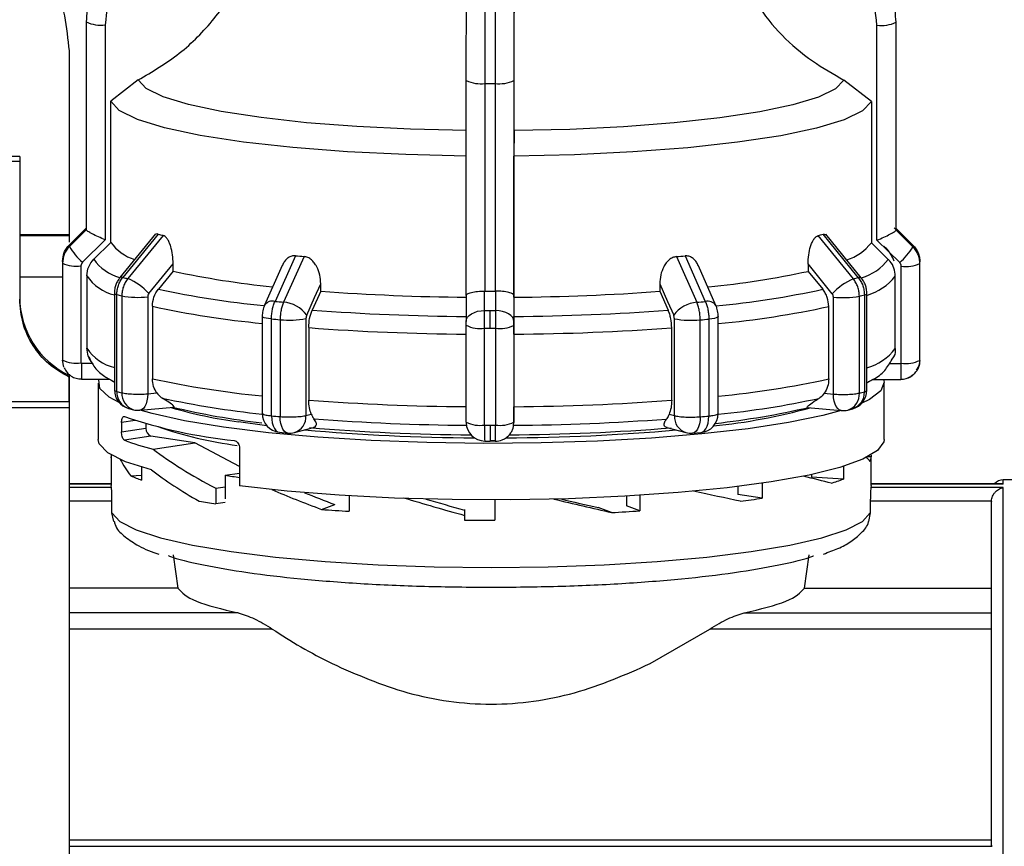
# Model space of a CAD drawing. Units: millimetres. Extents: x 50 to 2082, y 50 to 1435.
# Drawn here: x 577 to 646, y 949 to 1007 of the extents above; entities that cross this region are included whole.
import ezdxf

# ---------------------------------------------------------------- set-up
doc = ezdxf.new("R2010")
doc.units = ezdxf.units.MM
doc.header["$LTSCALE"] = 5
doc.styles.add('SLDTEXTSTYLE0', font='TXT', dxfattribs={"width": 0.75})
doc.dimstyles.new('SLDDIMSTYLE0', dxfattribs={"dimtxt": 17.5, "dimasz": 16.51, "dimexe": 0, "dimexo": 0.0625, "dimgap": 4.375, "dimtad": 1, "dimlfac": 0.6, "dimrnd": 1e-09, "dimzin": 12, "dimdsep": 46, "dimtxsty": 'SLDTEXTSTYLE0', "dimsah": 1, "dimcen": 0.09, "dimadec": 0, "dimazin": 3, "dimtfac": 1, "dimtofl": 0, "dimtmove": 0, "dimatfit": 3, "dimfxl": 1, "dimfrac": 2, "dimtolj": 1, "dimtzin": 12, "dimarcsym": 0})

# ---------------------------------------------------------------- blocks, each defined once
blk = doc.blocks.new('_D')
at = {"color": 7, "linetype": 'Continuous', "lineweight": 0}
for p, q in [((340.156, 970.889), (340.156, 1188.455)), ((1026.461, 945.587), (1026.461, 1188.455)), ((340.156, 1183.455), (1026.461, 1183.455))]:
    blk.add_line(p, q, dxfattribs=at)
at = {"color": 7, "linetype": 'Continuous', "lineweight": 18}
for points in [[(340.156, 1183.455), (356.666, 1180.915), (356.666, 1185.995)], [(1026.461, 1183.455), (1009.951, 1185.995), (1009.951, 1180.915)]]:
    blk.add_solid(points, dxfattribs=at)
at = {"color": 7, "linetype": 'Continuous', "lineweight": 18, "insert": (663.912, 1206.014), "char_height": 17.5, "attachment_point": 1, "style": 'SLDTEXTSTYLE0'}
blk.add_mtext('410', dxfattribs=at)

msp = doc.modelspace()

# ---------------------------------------------------------------- linework, layer by layer
at = {"color": 7, "linetype": 'Continuous', "lineweight": 25}
for p, q in [((581.572, 1007.061), (581.572, 992.53)), ((581.573, 1007.019), (581.573, 992.488)), ((582.903, 1006.817), (582.903, 991.786)), ((636.899, 991.764), (636.899, 1006.795)), ((638.235, 992.465), (638.235, 1006.996)), ((638.238, 992.53), (638.238, 1007.061)), ((580.374, 1004.998), (580.374, 992.132)), ((580.374, 1004.998), (580.374, 992.132)), ((580.374, 1004.998), (580.374, 1004.998)), ((585.209, 1002.961), (583.286, 1001.478)), ((608.166, 987.894), (608.166, 1002.926)), ((609.48, 988.19), (609.48, 1002.721)), ((610.179, 1002.721), (610.179, 988.19)), ((611.5, 1002.925), (611.5, 987.894)), ((636.515, 1001.456), (634.593, 1002.941)), ((583.286, 991.603), (583.286, 1001.478)), ((636.515, 1001.456), (636.515, 991.581)), ((611.506, 999.423), (611.501, 997.644)), ((576.916, 997.62), (558.833, 997.62)), ((576.916, 997.62), (576.916, 997.283)), ((611.501, 987.77), (611.501, 997.644)), ((558.833, 997.283), (576.916, 997.283)), ((576.916, 997.283), (576.916, 993.232)), ((576.916, 993.232), (576.916, 987.631)), ((580.374, 992.132), (576.916, 992.132)), ((581.574, 992.484), (580.395, 991.319)), ((580.397, 991.435), (581.576, 992.6)), ((581.573, 992.488), (581.574, 992.484)), ((586.416, 992.195), (583.932, 989.147)), ((586.605, 992.19), (584.138, 989.161)), ((586.95, 992.098), (584.481, 989.07)), ((635.595, 989.14), (633.136, 992.171)), ((635.805, 989.125), (633.329, 992.175)), ((638.235, 992.461), (638.235, 992.465)), ((639.413, 991.295), (638.235, 992.461)), ((638.237, 992.577), (639.415, 991.411)), ((580.374, 992.065), (576.916, 992.065)), ((580.374, 992.09), (580.374, 991.634)), ((580.374, 992.065), (580.374, 991.634)), ((582.903, 991.786), (581.311, 990.213)), ((583.286, 991.603), (582.106, 990.439)), ((635.249, 989.049), (632.787, 992.079)), ((636.515, 991.581), (637.696, 990.416)), ((638.491, 990.19), (636.899, 991.764)), ((579.905, 990.201), (579.905, 983.425)), ((579.907, 990.154), (579.907, 983.378)), ((587.65, 989.597), (587.65, 990.112)), ((596.211, 990.672), (594.784, 987.483)), ((596.811, 990.618), (595.38, 987.43)), ((622.874, 990.608), (624.293, 987.418)), ((623.477, 990.66), (624.89, 987.471)), ((632.081, 990.094), (632.081, 989.579)), ((633.769, 988.015), (632.081, 990.094)), ((639.902, 983.354), (639.902, 990.13)), ((639.905, 983.425), (639.905, 990.201)), ((581.203, 989.957), (581.203, 983.181)), ((587.65, 989.597), (586.626, 988.343)), ((595.291, 989.987), (594.05, 987.219)), ((625.631, 987.203), (624.404, 989.967)), ((632.081, 989.579), (633.102, 988.324)), ((638.598, 983.158), (638.598, 989.934)), ((579.905, 989.165), (576.916, 989.165)), ((581.617, 989.275), (581.617, 984.206)), ((597.977, 988.194), (597.977, 988.709)), ((621.705, 988.7), (621.705, 988.184)), ((638.185, 984.183), (638.185, 989.252)), ((583.543, 988.06), (583.543, 981.284)), ((583.544, 988.055), (583.543, 988.06)), ((597.977, 988.194), (597.384, 986.873)), ((609.448, 986.845), (609.45, 988.191)), ((609.45, 988.191), (609.48, 988.19)), ((610.179, 988.19), (610.208, 988.19)), ((610.208, 988.19), (610.205, 986.845)), ((621.705, 988.184), (622.293, 986.863)), ((636.192, 981.263), (636.192, 988.039)), ((636.192, 988.039), (636.192, 988.035)), ((583.713, 981.184), (583.713, 987.96)), ((584.06, 987.867), (584.06, 981.091)), ((585.872, 987.794), (585.872, 981.018)), ((608.166, 987.908), (608.162, 986.08)), ((611.5, 987.894), (611.495, 986.077)), ((611.501, 987.77), (611.497, 986.425)), ((633.854, 980.998), (633.854, 987.774)), ((635.669, 981.07), (635.669, 987.846)), ((636.019, 987.939), (636.019, 981.163)), ((586.202, 987.141), (586.202, 982.072)), ((633.525, 982.053), (633.525, 987.121)), ((593.885, 986.429), (593.885, 979.653)), ((594.535, 979.478), (594.535, 986.254)), ((595.138, 986.2), (595.138, 979.424)), ((596.948, 986.276), (596.948, 979.499)), ((622.725, 979.489), (622.725, 986.265)), ((624.532, 979.412), (624.532, 986.188)), ((625.137, 986.242), (625.137, 979.465)), ((625.794, 979.641), (625.794, 986.417)), ((597.139, 985.644), (597.139, 980.575)), ((608.162, 979.029), (608.162, 985.805)), ((609.442, 978.83), (609.442, 985.606)), ((610.208, 985.605), (610.208, 978.829)), ((611.495, 985.804), (611.495, 979.028)), ((622.536, 980.565), (622.536, 985.633)), ((611.496, 985.185), (611.496, 980.116)), ((580.008, 982.874), (579.907, 983.378)), ((581.236, 983.148), (582.007, 983.148)), ((637.961, 983.431), (638.081, 983.611)), ((639.895, 983.221), (639.905, 983.39)), ((639.905, 983.412), (639.905, 983.425)), ((637.795, 983.125), (638.565, 983.125)), ((580.374, 982.385), (580.374, 980.43)), ((580.374, 982.315), (580.374, 982.18)), ((580.374, 980.48), (580.374, 982.18)), ((581.239, 982.047), (583.201, 982.046)), ((583.415, 981.892), (583.543, 981.822)), ((583.543, 981.824), (583.415, 981.892)), ((636.192, 981.781), (636.395, 981.892)), ((636.395, 981.892), (636.192, 981.786)), ((636.621, 982.025), (638.568, 982.024)), ((638.568, 982.039), (638.568, 982.024)), ((582.405, 981.763), (582.405, 977.811)), ((637.405, 977.811), (637.405, 981.763)), ((574.398, 980.48), (580.374, 980.48)), ((580.374, 980.389), (580.374, 974.732)), ((585.872, 981.018), (586.517, 981.074)), ((633.211, 981.055), (633.854, 980.998)), ((580.374, 980.041), (573.466, 980.041)), ((580.374, 980.041), (580.374, 917.625)), ((584.524, 979.998), (584.873, 979.905)), ((585.325, 979.867), (587.702, 980.076)), ((632.036, 980.058), (634.405, 979.847)), ((634.855, 979.883), (635.207, 979.976)), ((584.991, 979.157), (584.047, 979.012)), ((584.047, 979.012), (584.047, 978.353)), ((594.208, 978.783), (592.227, 979.055)), ((596.948, 979.499), (597.321, 979.598)), ((611.495, 979), (611.497, 979.118)), ((622.356, 979.588), (622.725, 979.489)), ((584.047, 978.353), (585.746, 978.614)), ((585.746, 978.928), (585.746, 978.614)), ((595.097, 978.326), (595.68, 978.274)), ((596.135, 978.313), (597.477, 978.667)), ((622.209, 978.657), (623.538, 978.302)), ((586.099, 978.065), (584.239, 977.78)), ((589.175, 977.594), (586.099, 978.065)), ((609.456, 977.7), (609.828, 977.7)), ((609.827, 977.754), (610.203, 977.754)), ((610.195, 977.716), (609.828, 977.716)), ((609.828, 977.716), (609.828, 977.7)), ((623.996, 978.262), (624.58, 978.313)), ((580.374, 977.165), (580.374, 975.484)), ((586.246, 977.146), (589.175, 977.594)), ((592.308, 975.941), (589.175, 977.594)), ((592.308, 977.209), (592.308, 974.573)), ((583.322, 976.577), (583.322, 974.605)), ((583.323, 976.731), (583.323, 976.539)), ((636.487, 976.615), (636.275, 976.615)), ((636.487, 976.731), (636.487, 976.615)), ((636.488, 974.605), (636.488, 976.577)), ((585.442, 975.886), (585.442, 974.983)), ((634.56, 975.944), (634.56, 975.054)), ((584.693, 975.286), (585.442, 975.334)), ((591.285, 975.318), (592.308, 975.474)), ((591.285, 975.318), (591.285, 973.671)), ((632.327, 975.371), (632.327, 975.196)), ((634.56, 975.054), (632.327, 975.196)), ((647.405, 974.998), (645.738, 974.998)), ((645.738, 974.725), (645.738, 974.998)), ((583.322, 974.732), (580.374, 974.732)), ((580.374, 974.725), (583.336, 974.725)), ((583.336, 974.463), (580.374, 974.463)), ((583.336, 974.463), (583.322, 974.605)), ((590.637, 974.416), (591.285, 974.515)), ((590.637, 974.416), (590.637, 973.323)), ((627.169, 974.532), (627.169, 973.987)), ((628.878, 974.761), (628.878, 973.725)), ((636.475, 974.725), (645.738, 974.725)), ((636.488, 974.605), (636.475, 974.463)), ((645.738, 974.463), (636.475, 974.463)), ((645.746, 974.732), (636.488, 974.732)), ((645.738, 908.331), (645.738, 974.463)), ((583.374, 973.515), (580.374, 973.515)), ((583.374, 972.698), (583.374, 973.515)), ((599.964, 973.883), (599.964, 972.8)), ((610.155, 973.598), (610.155, 972.176)), ((619.384, 973.856), (619.384, 973.172)), ((620.309, 973.911), (620.309, 972.83)), ((628.878, 973.725), (627.169, 973.987)), ((636.436, 973.515), (636.436, 972.698)), ((644.906, 973.515), (636.436, 973.515)), ((644.906, 973.515), (644.905, 973.484)), ((591.285, 973.422), (590.637, 973.323)), ((598.036, 972.933), (598.963, 973.276)), ((608.042, 972.937), (608.042, 972.886)), ((608.042, 972.886), (608.042, 972.515)), ((618.332, 972.715), (617.404, 973.058)), ((620.309, 972.83), (619.384, 973.172)), ((583.494, 972.095), (583.374, 972.698)), ((608.042, 972.515), (608.042, 972.186)), ((608.042, 972.186), (609.905, 972.176)), ((609.905, 972.176), (610.155, 972.176)), ((636.436, 972.698), (636.314, 972.08)), ((587.645, 969.752), (587.976, 967.432)), ((631.834, 967.432), (632.165, 969.752)), ((587.976, 967.432), (580.374, 967.432)), ((631.834, 967.432), (644.905, 967.432)), ((592.192, 965.691), (580.374, 965.691)), ((627.618, 965.691), (644.905, 965.691)), ((594.592, 964.566), (580.374, 964.566)), ((621.034, 962.149), (625.218, 964.566)), ((644.905, 964.566), (625.218, 964.566)), ((580.374, 949.839), (644.905, 949.839)), ((644.952, 949.376), (644.905, 949.422)), ((580.374, 949.376), (644.952, 949.376))]:
    msp.add_line(p, q, dxfattribs=at)
at = {"color": 7, "linetype": 'Continuous', "lineweight": 25, "flags": 128}
for points in [[(608.172, 999.425), (604.272, 999.515), (600.515, 999.699), (596.996, 999.972), (593.806, 1000.327), (591.024, 1000.756), (588.722, 1001.246), (586.958, 1001.787), (585.777, 1002.363), (585.209, 1002.961)], [(634.593, 1002.941), (634.004, 1002.344), (632.803, 1001.768), (631.02, 1001.229), (628.701, 1000.74), (625.904, 1000.314), (622.701, 999.961), (619.173, 999.691), (615.409, 999.51), (611.506, 999.423)], [(608.167, 997.646), (603.934, 997.741), (599.854, 997.938), (596.032, 998.233), (592.568, 998.618), (589.551, 999.083), (587.057, 999.616), (585.152, 1000.202), (583.884, 1000.829), (583.286, 1001.478)], [(636.515, 1001.456), (635.895, 1000.807), (634.605, 1000.182), (632.679, 999.597), (630.167, 999.066), (627.133, 998.604), (623.656, 998.222), (619.824, 997.93), (615.738, 997.736), (611.501, 997.644)], [(639.322, 991.421), (638.533, 992.202), (638.108, 992.621)], [(585.957, 988.034), (586.905, 989.198), (587.65, 990.112)], [(596.997, 986.521), (597.546, 987.747), (597.977, 988.709)], [(621.705, 988.7), (622.249, 987.474), (622.677, 986.511)], [(608.162, 986.078), (608.186, 986.227), (608.259, 986.37), (608.377, 986.502), (608.537, 986.618), (608.732, 986.714), (608.954, 986.785), (609.196, 986.829), (609.448, 986.845)], [(609.825, 985.605), (609.825, 985.768), (609.825, 985.931), (609.825, 986.094), (609.825, 986.255), (609.825, 986.412), (609.826, 986.563), (609.826, 986.708), (609.826, 986.844)], [(611.495, 986.077), (611.47, 986.225), (611.397, 986.369), (611.277, 986.501), (611.117, 986.617), (610.922, 986.713), (610.699, 986.784), (610.457, 986.829), (610.205, 986.845)], [(594.535, 986.254), (594.326, 986.278), (594.151, 986.307), (594.017, 986.341), (593.927, 986.378), (593.887, 986.418), (593.885, 986.433)], [(625.789, 986.434), (625.791, 986.404), (625.749, 986.365), (625.659, 986.328), (625.523, 986.294), (625.347, 986.265), (625.137, 986.242)], [(581.239, 982.053), (581.239, 982.048), (581.239, 982.047)], [(583.873, 980.405), (583.177, 980.772), (582.52, 981.379), (582.446, 981.994), (582.467, 982.047)], [(637.352, 982.024), (637.401, 981.84), (637.181, 981.226), (636.379, 980.624), (635.843, 980.364)], [(585.872, 981.018), (585.859, 980.764), (585.821, 980.527), (585.76, 980.316), (585.678, 980.138), (585.577, 980.001), (585.462, 979.91), (585.338, 979.868), (585.325, 979.867)], [(634.405, 979.847), (634.393, 979.848), (634.267, 979.89), (634.152, 979.981), (634.05, 980.118), (633.967, 980.296), (633.905, 980.507), (633.867, 980.744), (633.854, 980.998)], [(634.397, 979.847), (633.113, 979.504), (630.718, 979.01), (627.879, 978.575), (624.657, 978.208), (621.121, 977.917), (617.346, 977.708), (613.412, 977.585), (609.403, 977.551), (605.405, 977.608), (601.503, 977.752), (597.78, 977.982), (594.315, 978.293), (591.183, 978.678), (588.45, 979.128), (586.174, 979.635), (585.344, 979.868)], [(594.535, 979.478), (594.548, 979.224), (594.587, 978.987), (594.65, 978.776), (594.735, 978.598), (594.839, 978.46), (594.957, 978.369), (595.085, 978.327), (595.097, 978.326)], [(595.68, 978.274), (595.667, 978.275), (595.544, 978.317), (595.43, 978.408), (595.331, 978.545), (595.249, 978.722), (595.188, 978.934), (595.151, 979.171), (595.138, 979.424)], [(624.532, 979.412), (624.52, 979.159), (624.483, 978.922), (624.422, 978.71), (624.342, 978.533), (624.243, 978.396), (624.131, 978.305), (624.009, 978.263), (623.996, 978.262)], [(624.58, 978.313), (624.591, 978.315), (624.717, 978.355), (624.833, 978.445), (624.935, 978.579), (625.019, 978.753), (625.082, 978.961), (625.122, 979.194), (625.137, 979.444)], [(586.143, 975.69), (584.314, 976.269), (583.08, 976.883), (582.471, 977.519), (582.405, 977.811)], [(637.405, 977.811), (637.39, 977.669), (636.949, 977.046), (635.911, 976.441), (634.298, 975.865), (632.147, 975.333), (629.504, 974.855), (626.428, 974.443), (622.987, 974.105), (619.258, 973.849), (615.321, 973.68), (611.265, 973.603), (607.179, 973.619), (603.153, 973.727), (599.277, 973.925), (595.635, 974.21), (592.308, 974.573)], [(583.323, 976.539), (583.322, 976.579), (583.323, 976.615)], [(583.374, 972.698), (583.926, 972.091), (585.067, 971.503), (586.772, 970.948), (589.002, 970.438), (591.707, 969.985), (594.824, 969.6), (598.284, 969.291), (602.008, 969.065), (605.911, 968.928), (609.905, 968.882), (613.899, 968.928), (617.802, 969.065), (621.526, 969.291), (624.986, 969.6), (628.104, 969.985), (630.808, 970.438), (633.038, 970.948), (634.743, 971.503), (635.885, 972.091), (636.436, 972.698)]]:
    msp.add_lwpolyline(points, dxfattribs=at)
at = {"color": 7, "linetype": 'Continuous', "lineweight": 25}
for centre, radius, start, end in [((582.583, 1009.186), 2.391, 245.01655, 277.68446), ((637.219, 1009.207), 2.433, 262.43115, 294.68646), ((637.572, 1007.061), 0.666, 354.38728, 3.61264), ((609.161, 1004.994), 2.295, 244.30735, 277.96803), ((609.905, 1187.701), 184.98, 269.86818, 270.08487), ((610.498, 1005.036), 2.337, 262.15772, 295.38127), ((592.914, 1015.129), 23.79, 254.62151, 255.48267), ((626.74, 1015.719), 24.401, 284.34905, 285.19576), ((637.572, 992.53), 0.666, 354.38732, 3.61262), ((581.088, 991.365), 0.694, 174.20892, 183.791), ((585.996, 993.618), 3.376, 216.63136, 252.01405), ((633.715, 993.762), 3.548, 287.66999, 322.09434), ((638.724, 991.365), 0.693, 359.0015, 3.79424), ((584.158, 993.503), 4.351, 210.12197, 229.11909), ((635.509, 993.616), 4.542, 311.02941, 329.26896), ((638.721, 991.365), 0.696, 354.2159, 358.99503), ((638.267, 990.187), 1.638, 0.06268, 45.4132), ((580.611, 990.201), 0.706, 174.22682, 183.77311), ((580.892, 992.27), 2.334, 245.03528, 277.67313), ((584.675, 992.14), 3.081, 213.50673, 255.48155), ((606.605, 1104.072), 113.876, 264.76305, 265.06624), ((613.115, 1105.096), 114.903, 274.87253, 275.17391), ((634.736, 992.703), 3.74, 286.979, 322.31439), ((638.911, 992.287), 2.374, 262.44222, 294.66813), ((639.197, 990.201), 0.708, 354.23374, 358.99508), ((639.2, 990.201), 0.705, 359.00147, 3.77633), ((600.587, 1049.112), 60.904, 257.73671, 264.37035), ((619.088, 1049.996), 61.798, 275.58992, 282.13685), ((584.289, 991.046), 3.206, 213.53479, 256.55108), ((584.047, 988.984), 0.199, 62.68374, 125.06485), ((591.101, 1014.553), 26.329, 254.66615, 255.43812), ((582.92, 985.276), 4.103, 42.25191, 67.63681), ((636.781, 985.283), 4.066, 112.13339, 137.7836), ((628.536, 1015.207), 27.005, 284.39294, 285.15196), ((635.687, 988.958), 0.204, 54.8457, 116.95068), ((635.115, 991.63), 3.883, 286.09838, 322.23491), ((583.713, 988.158), 0.198, 211.28047, 269.86554), ((600.175, 1050.424), 63.543, 257.68836, 264.41136), ((609.498, 1142.862), 155.096, 265.74027, 269.50854), ((609.905, 1173.139), 184.949, 269.86817, 270.08489), ((610.287, 1143.516), 155.751, 270.44653, 274.20421), ((619.451, 1051.574), 64.707, 275.48442, 282.17896), ((636.019, 988.142), 0.203, 270.12637, 328.26392), ((582.941, 987.766), 6.025, 180.00479, 244.78423), ((590.79, 1013.772), 26.765, 254.66747, 255.43681), ((585.227, 994.285), 6.523, 259.68787, 275.67013), ((594.618, 986.792), 0.711, 76.48144, 143.02002), ((606.253, 1112.988), 126.028, 264.77877, 265.05056), ((595.177, 985.176), 2.263, 36.47311, 84.86416), ((624.489, 985.177), 2.25, 94.98796, 143.62852), ((613.457, 1114.12), 127.164, 274.88815, 275.15832), ((625.057, 986.773), 0.717, 36.85087, 103.41037), ((634.504, 994.294), 6.553, 264.30471, 280.23715), ((628.844, 1014.437), 27.452, 284.39423, 285.15067), ((600.077, 1050.665), 65.022, 257.67918, 264.53561), ((609.481, 1148.319), 161.899, 265.71493, 269.53388), ((609.905, 1179.471), 192.627, 269.86397, 269.97653), ((609.905, 1179.49), 192.646, 269.97653, 270.08909), ((610.302, 1149.003), 162.582, 270.42127, 274.22947), ((619.574, 1051.692), 66.06, 275.40228, 282.19174), ((606.193, 1113.835), 128.112, 264.77923, 265.0501), ((595.776, 992.657), 6.488, 264.35878, 280.40117), ((623.9, 992.615), 6.458, 259.52214, 275.61714), ((613.516, 1114.986), 129.268, 274.88861, 275.15786), ((609.474, 1149.897), 164.716, 265.70505, 269.54376), ((609.132, 987.821), 2.237, 244.30159, 277.96628), ((609.905, 1181.418), 195.813, 269.86439, 269.97653), ((609.905, 1181.438), 195.833, 269.97653, 270.08867), ((610.519, 987.861), 2.277, 262.15953, 295.38688), ((610.308, 1150.593), 165.412, 270.41141, 274.23933), ((584.289, 985.977), 3.206, 213.53479, 256.55108), ((635.115, 986.561), 3.883, 286.09838, 322.23491), ((580.61, 983.425), 0.705, 180.00114, 183.776), ((580.892, 985.494), 2.334, 245.03528, 277.67313), ((685.569, 982.85), 104.333, 179.83623, 180.43745), ((638.911, 985.511), 2.374, 262.44222, 294.66813), ((638.598, 983.413), 1.307, 325.80163, 359.96863), ((639.197, 983.425), 0.708, 354.23374, 358.99508), ((639.2, 983.425), 0.705, 359.00147, 3.77633), ((725.368, 982.806), 86.804, 179.78989, 180.51653), ((600.077, 1045.597), 65.022, 257.67918, 264.53561), ((619.574, 1046.623), 66.06, 275.40228, 282.19174), ((584.877, 981.284), 1.333, 179.86717, 254.66025), ((584.875, 981.109), 1.165, 176.28789, 252.45744), ((590.79, 1006.996), 26.765, 254.66747, 255.43681), ((585.241, 981.029), 1.183, 176.9615, 251.88316), ((634.859, 981.263), 1.333, 285.15769, 0.0437), ((634.834, 981.102), 1.186, 288.36228, 2.34365), ((628.844, 1007.66), 27.452, 284.39423, 285.15067), ((600.145, 1041.19), 61.908, 257.63848, 264.19782), ((609.474, 1144.829), 164.716, 265.70505, 269.54376), ((610.308, 1145.524), 165.412, 270.41141, 274.23933), ((619.507, 1042.194), 62.924, 275.73255, 282.23133), ((634.518, 980.987), 1.154, 286.99173, 4.15416), ((585.208, 981.195), 1.333, 255.42982, 275.02318), ((596.348, 1009.947), 31.165, 253.53777, 262.40237), ((599.298, 1028.376), 49.681, 256.39703, 263.71663), ((621.182, 1020.11), 41.565, 275.91561, 285.41634), ((619.662, 1033.196), 54.568, 276.24887, 283.20278), ((634.524, 981.175), 1.333, 264.91466, 284.40104), ((595.55, 1012.859), 35.293, 251.30793, 264.1057), ((595.218, 979.653), 1.333, 179.84381, 264.77833), ((606.193, 1107.059), 128.112, 264.77923, 265.0501), ((595.792, 979.419), 1.158, 287.20109, 3.97167), ((609.487, 1138.658), 159.844, 265.69993, 269.54588), ((609.132, 981.045), 2.237, 244.30159, 277.96628), ((610.519, 981.085), 2.277, 262.15953, 295.38688), ((610.297, 1139.333), 160.52, 270.40931, 274.24442), ((623.91, 979.429), 1.186, 177.08855, 251.71456), ((613.516, 1108.209), 129.268, 274.88861, 275.15786), ((624.46, 979.641), 1.333, 275.15875, 0.04369), ((586.271, 978.564), 0.527, 174.61233, 251.02088), ((596.028, 1006.223), 29.08, 251.03455, 262.30477), ((609.319, 1116.85), 138.914, 264.84555, 269.75809), ((609.462, 1126.491), 148.348, 265.25407, 269.62531), ((609.455, 979.009), 1.293, 180.34587, 270.31037), ((609.905, 1174.642), 195.813, 269.86439, 269.97653), ((698.8, 978.502), 88.975, 179.78972, 180.5168), ((609.905, 1174.662), 195.833, 269.97653, 270.08867), ((610.392, 1118.993), 141.057, 270.21617, 275.06555), ((610.32, 1127.17), 149.027, 270.32495, 274.68862), ((590.376, 993.695), 17.057, 248.91232, 255.98801), ((595.795, 979.602), 1.333, 265.04922, 284.7724), ((623.882, 979.591), 1.333, 255.05214, 274.88947), ((635.817, 976.58), 0.671, 334.55528, 3.00918), ((588.692, 984.103), 9.681, 245.60278, 250.38781), ((601.708, 1044.736), 70.197, 261.46132, 262.30436), ((629.575, 988.28), 14.134, 286.93053, 290.64799), ((645.738, 974.165), 0.833, 90, 137.14024), ((599.804, 1034.378), 61.74, 260.3771, 261.46117), ((618.253, 1041.98), 69.077, 277.55772, 278.84805), ((608.112, 1104.984), 132.435, 265.6363, 266.47233), ((611.058, 1115.059), 142.529, 272.92525, 273.72132)]:
    msp.add_arc(centre, radius, start, end, dxfattribs=at)
for centre, major_axis, ratio, start_param, end_param in [((609.905, 977.488), (27.435, -5.781), 0.327498, 3.745381, 4.004985), ((609.905, 976.084), (26.554, -3.189), 0.393035, 3.407771, 3.511315), ((609.905, 976.084), (26.583, 0), 0.111599, 0.070148, 0.159087), ((609.905, 975.953), (27.435, -5.781), 0.327498, 3.737962, 3.944356), ((609.905, 976.084), (26.582, -2.716), 0.090507, 0.472095, 0.614974), ((609.905, 976.084), (26.532, -6.911), 0.239269, 4.159013, 4.311789), ((609.905, 976.084), (26.583, -4.983), 0.032891, 0.861712, 1.015328), ((609.905, 976.084), (24.12, -6.283), 0.239269, 4.203721, 4.304761), ((609.905, 976.084), (26.563, -7.191), 0.142941, 4.518563, 4.680917), ((609.905, 976.084), (24.149, -6.537), 0.142941, 4.561154, 4.673889), ((609.905, 976.084), (26.581, -6.519), 0.048923, 4.890039, 5.046938), ((609.905, 976.084), (24.165, -5.927), 0.048923, 4.927362, 5.039909)]:
    msp.add_ellipse(centre, major_axis=major_axis, ratio=ratio, start_param=start_param, end_param=end_param, dxfattribs=at)
for points in [[(555.374, 1004.998), (555.562, 1006.634), (555.938, 1009.906), (558.829, 1014.067), (562.96, 1016.847), (567.874, 1017.823), (572.788, 1016.847), (576.92, 1014.067), (579.811, 1009.906), (580.186, 1006.634), (580.374, 1004.998)], [(580.374, 992.065), (580.374, 992.084), (580.374, 992.122), (580.374, 992.137), (580.374, 992.121), (580.374, 992.07), (580.374, 991.99), (580.374, 991.885), (580.374, 991.763), (580.374, 991.676), (580.374, 991.632)], [(580.374, 982.18), (579.88, 982.464), (578.892, 983.033), (577.793, 984.366), (577.055, 985.927), (576.962, 987.063), (576.916, 987.631)], [(584.06, 981.091), (584.165, 981.07), (584.375, 981.027), (584.86, 980.993), (585.391, 980.986), (585.712, 981.007), (585.872, 981.018)], [(636.019, 981.163), (636.069, 981.178), (636.169, 981.21), (636.184, 981.245), (636.192, 981.263)], [(633.854, 980.998), (634.014, 980.987), (634.334, 980.966), (634.866, 980.972), (635.351, 981.006), (635.563, 981.049), (635.669, 981.07)], [(595.138, 979.424), (595.299, 979.414), (595.62, 979.393), (596.152, 979.4), (596.635, 979.435), (596.843, 979.478), (596.948, 979.499)], [(622.725, 979.489), (622.829, 979.467), (623.036, 979.424), (623.518, 979.389), (624.049, 979.381), (624.371, 979.402), (624.532, 979.412)], [(625.137, 979.465), (625.232, 979.476), (625.422, 979.496), (625.628, 979.539), (625.767, 979.588), (625.785, 979.623), (625.794, 979.641)], [(609.442, 978.83), (609.442, 978.66), (609.442, 978.321), (609.447, 977.932), (609.454, 977.695), (609.459, 977.709), (609.462, 977.716)], [(587.976, 967.432), (588.28, 967.119), (588.886, 966.493), (591.09, 965.958), (592.192, 965.691)], [(627.618, 965.691), (628.72, 965.958), (630.924, 966.493), (631.531, 967.119), (631.834, 967.432)]]:
    msp.add_open_spline(points, degree=3, dxfattribs=at)
for points, knots in [([(583.985, 1012.813), (583.324, 1011.992), (582.319, 1010.742), (581.675, 1008.671), (581.608, 1007.574), (581.573, 1007.019)], [0, 0, 0, 0, 0.486096, 0.739848, 1, 1, 1, 1]), ([(585.209, 1002.961), (586.198, 1003.545), (588.179, 1004.714), (590.594, 1007.184), (592.53, 1010.047), (593.264, 1012.212), (593.633, 1013.3)], [0, 0, 0, 0, 0.249452, 0.499682, 0.748597, 1, 1, 1, 1]), ([(626.168, 1013.287), (626.835, 1011.551), (628.168, 1008.078), (631.495, 1004.728), (633.849, 1003.37), (634.593, 1002.941)], [0, 0, 0, 0, 0.406228, 0.812401, 1, 1, 1, 1]), ([(638.235, 1006.996), (638.201, 1007.551), (638.133, 1008.648), (637.489, 1010.719), (636.484, 1011.97), (635.823, 1012.792)], [0, 0, 0, 0, 0.260152, 0.513904, 1, 1, 1, 1]), ([(584.929, 1011.683), (584.348, 1010.971), (583.186, 1009.547), (582.997, 1007.727), (582.903, 1006.817)], [0, 0, 0, 0, 0.4999906, 1, 1, 1, 1]), ([(636.899, 1006.795), (636.804, 1007.705), (636.616, 1009.525), (635.454, 1010.95), (634.872, 1011.663)], [0, 0, 0, 0, 0.500009, 1, 1, 1, 1]), ([(611.506, 999.423), (611.508, 1000.159), (611.514, 1001.633), (611.52, 1004.473), (611.525, 1007.633), (611.527, 1009.911), (611.528, 1011.056)], [0, 0, 0, 0, 0.249452, 0.4996819, 0.7485973, 1, 1, 1, 1]), ([(609.48, 1002.721), (609.48, 1003.282), (609.48, 1004.389), (609.483, 1006.559), (609.487, 1007.962), (609.49, 1008.885)], [0, 0, 0, 0, 0.260152, 0.513904, 1, 1, 1, 1]), ([(610.182, 1008.885), (610.181, 1007.962), (610.18, 1006.558), (610.179, 1004.388), (610.179, 1003.281), (610.179, 1002.721)], [0, 0, 0, 0, 0.486096, 0.739848, 1, 1, 1, 1]), ([(608.166, 1002.926), (608.167, 1003.851), (608.167, 1005.7), (608.17, 1007.302), (608.172, 1008.103)], [0, 0, 0, 0, 0.500075, 1, 1, 1, 1]), ([(611.505, 1008.102), (611.503, 1007.301), (611.5, 1005.698), (611.5, 1003.849), (611.5, 1002.925)], [0, 0, 0, 0, 0.499925, 1, 1, 1, 1]), ([(582.903, 991.786), (582.738, 991.853), (582.409, 991.988), (582.041, 992.168), (581.81, 992.295), (581.679, 992.378), (581.595, 992.444), (581.581, 992.471), (581.574, 992.484)], [0, 0, 0, 0, 0.249642, 0.499144, 0.633005, 0.76066, 0.882748, 1, 1, 1, 1]), ([(586.605, 992.19), (586.555, 992.196), (586.457, 992.207), (586.374, 992.129), (586.334, 992.09)], [0, 0, 0, 0, 0.507594, 1, 1, 1, 1]), ([(587.65, 990.112), (587.643, 990.319), (587.628, 990.732), (587.517, 991.245), (587.384, 991.61), (587.257, 991.846), (587.11, 992.029), (587.003, 992.075), (586.95, 992.098)], [0, 0, 0, 0, 0.248645, 0.49814, 0.627617, 0.748832, 0.876878, 1, 1, 1, 1]), ([(633.136, 992.171), (633.186, 992.177), (633.286, 992.188), (633.37, 992.109), (633.411, 992.069)], [0, 0, 0, 0, 0.506162, 1, 1, 1, 1]), ([(636.899, 991.764), (637.063, 991.831), (637.392, 991.965), (637.762, 992.145), (637.995, 992.272), (638.127, 992.355), (638.212, 992.421), (638.227, 992.447), (638.235, 992.461)], [0, 0, 0, 0, 0.249637, 0.499131, 0.632974, 0.760625, 0.882723, 1, 1, 1, 1]), ([(579.909, 990.272), (579.932, 990.482), (579.968, 990.801), (580.174, 991.186), (580.322, 991.352), (580.397, 991.435)], [0, 0, 0, 0, 0.486186, 0.739919, 1, 1, 1, 1]), ([(632.081, 990.094), (632.089, 990.309), (632.103, 990.724), (632.219, 991.235), (632.351, 991.593), (632.479, 991.828), (632.626, 992.01), (632.734, 992.057), (632.787, 992.079)], [0, 0, 0, 0, 0.258498, 0.499173, 0.628539, 0.749714, 0.877281, 1, 1, 1, 1]), ([(639.415, 991.411), (639.488, 991.331), (639.634, 991.17), (639.785, 990.881), (639.885, 990.571), (639.897, 990.355), (639.904, 990.247)], [0, 0, 0, 0, 0.249856, 0.499892, 0.750041, 1, 1, 1, 1]), ([(580.395, 991.319), (580.32, 991.235), (580.172, 991.07), (579.966, 990.684), (579.93, 990.364), (579.907, 990.154)], [0, 0, 0, 0, 0.260082, 0.513816, 1, 1, 1, 1]), ([(638.106, 990.29), (637.966, 990.592), (637.769, 991.02), (637.462, 991.271), (637.372, 991.345)], [0, 0, 0, 0, 0.7050755, 1, 1, 1, 1]), ([(639.902, 990.13), (639.895, 990.237), (639.883, 990.453), (639.783, 990.764), (639.632, 991.053), (639.486, 991.215), (639.413, 991.295)], [0, 0, 0, 0, 0.24986, 0.499898, 0.750045, 1, 1, 1, 1]), ([(581.311, 990.213), (581.279, 990.176), (581.217, 990.102), (581.208, 990.005), (581.203, 989.957)], [0, 0, 0, 0, 0.5000057, 1, 1, 1, 1]), ([(581.617, 989.275), (581.639, 989.493), (581.685, 989.929), (581.965, 990.269), (582.106, 990.439)], [0, 0, 0, 0, 0.4997715, 1, 1, 1, 1]), ([(596.211, 990.672), (596.123, 990.671), (595.945, 990.668), (595.707, 990.546), (595.509, 990.359), (595.367, 990.171), (595.32, 990.028), (595.305, 989.982)], [0, 0, 0, 0, 0.217956, 0.444522, 0.659737, 0.889499, 1, 1, 1, 1]), ([(597.977, 988.709), (597.965, 988.915), (597.941, 989.327), (597.76, 989.827), (597.541, 990.178), (597.33, 990.4), (597.084, 990.567), (596.901, 990.601), (596.811, 990.618)], [0, 0, 0, 0, 0.248645, 0.49814, 0.627617, 0.748832, 0.876878, 1, 1, 1, 1]), ([(622.874, 990.608), (622.785, 990.591), (622.602, 990.557), (622.356, 990.391), (622.144, 990.17), (621.928, 989.825), (621.74, 989.327), (621.717, 988.914), (621.705, 988.7)], [0, 0, 0, 0, 0.122719, 0.250286, 0.371461, 0.500827, 0.741502, 1, 1, 1, 1]), ([(624.388, 989.961), (624.373, 990.01), (624.326, 990.156), (624.182, 990.346), (623.984, 990.533), (623.745, 990.657), (623.565, 990.659), (623.477, 990.66)], [0, 0, 0, 0, 0.115095, 0.343394, 0.557127, 0.782904, 1, 1, 1, 1]), ([(638.185, 989.252), (638.166, 989.436), (638.129, 989.806), (637.907, 990.192), (637.738, 990.372), (637.696, 990.416)], [0, 0, 0, 0, 0.4285917, 0.8571724, 1, 1, 1, 1]), ([(638.598, 989.934), (638.594, 989.982), (638.585, 990.078), (638.522, 990.153), (638.491, 990.19)], [0, 0, 0, 0, 0.499994, 1, 1, 1, 1]), ([(583.932, 989.147), (583.874, 989.068), (583.758, 988.91), (583.637, 988.636), (583.558, 988.348), (583.548, 988.153), (583.544, 988.055)], [0, 0, 0, 0, 0.251301, 0.501618, 0.751107, 1, 1, 1, 1]), ([(583.713, 987.96), (583.718, 988.068), (583.728, 988.285), (583.815, 988.603), (583.948, 988.903), (584.075, 989.075), (584.138, 989.161)], [0, 0, 0, 0, 0.25, 0.5, 0.75, 1, 1, 1, 1]), ([(584.481, 989.07), (584.418, 988.984), (584.293, 988.811), (584.162, 988.51), (584.076, 988.192), (584.065, 987.976), (584.06, 987.867)], [0, 0, 0, 0, 0.25, 0.5, 0.75, 1, 1, 1, 1]), ([(635.669, 987.846), (635.663, 987.955), (635.653, 988.171), (635.567, 988.489), (635.437, 988.79), (635.311, 988.963), (635.249, 989.049)], [0, 0, 0, 0, 0.25, 0.5, 0.75, 1, 1, 1, 1]), ([(635.595, 989.14), (635.658, 989.054), (635.785, 988.882), (635.917, 988.581), (636.003, 988.264), (636.014, 988.047), (636.019, 987.939)], [0, 0, 0, 0, 0.25, 0.5, 0.75, 1, 1, 1, 1]), ([(636.192, 988.035), (636.187, 988.132), (636.177, 988.327), (636.098, 988.614), (635.978, 988.888), (635.863, 989.046), (635.805, 989.125)], [0, 0, 0, 0, 0.248736, 0.498198, 0.748543, 1, 1, 1, 1]), ([(585.957, 988.034), (585.932, 987.998), (585.883, 987.926), (585.876, 987.838), (585.872, 987.794)], [0, 0, 0, 0, 0.5000043, 1, 1, 1, 1]), ([(586.202, 987.141), (586.222, 987.36), (586.261, 987.8), (586.505, 988.162), (586.626, 988.343)], [0, 0, 0, 0, 0.4997715, 1, 1, 1, 1]), ([(608.166, 987.894), (608.166, 987.894), (608.166, 987.895), (608.166, 987.898), (608.167, 987.909), (608.177, 987.947), (608.25, 988.023), (608.455, 988.099), (608.719, 988.151), (608.953, 988.178), (609.199, 988.193), (609.368, 988.191), (609.45, 988.191)], [0, 0, 0, 0, 0.000701, 0.005665, 0.018964, 0.068459, 0.250208, 0.499512, 0.633251, 0.760804, 0.88281, 1, 1, 1, 1]), ([(611.5, 987.894), (611.482, 987.933), (611.446, 988.012), (611.206, 988.098), (610.941, 988.15), (610.707, 988.177), (610.46, 988.192), (610.291, 988.191), (610.208, 988.19)], [0, 0, 0, 0, 0.249643, 0.499145, 0.633006, 0.76066, 0.882748, 1, 1, 1, 1]), ([(633.525, 987.121), (633.504, 987.335), (633.473, 987.658), (633.294, 988.059), (633.166, 988.235), (633.102, 988.324)], [0, 0, 0, 0, 0.489602, 0.742475, 1, 1, 1, 1]), ([(633.854, 987.774), (633.85, 987.818), (633.843, 987.907), (633.794, 987.979), (633.769, 988.015)], [0, 0, 0, 0, 0.4999953, 1, 1, 1, 1]), ([(594.535, 986.254), (594.538, 986.363), (594.544, 986.58), (594.595, 986.903), (594.673, 987.213), (594.747, 987.393), (594.784, 987.483)], [0, 0, 0, 0, 0.25, 0.5, 0.75, 1, 1, 1, 1]), ([(595.38, 987.43), (595.344, 987.34), (595.272, 987.159), (595.197, 986.85), (595.148, 986.526), (595.141, 986.309), (595.138, 986.2)], [0, 0, 0, 0, 0.25, 0.5, 0.75, 1, 1, 1, 1]), ([(624.532, 986.188), (624.529, 986.297), (624.523, 986.514), (624.474, 986.838), (624.4, 987.147), (624.329, 987.328), (624.293, 987.418)], [0, 0, 0, 0, 0.25, 0.5, 0.75, 1, 1, 1, 1]), ([(624.89, 987.471), (624.927, 987.38), (625.001, 987.2), (625.078, 986.891), (625.128, 986.567), (625.134, 986.35), (625.137, 986.242)], [0, 0, 0, 0, 0.25, 0.5, 0.75, 1, 1, 1, 1]), ([(594.05, 987.219), (594.024, 987.156), (593.974, 987.032), (593.923, 986.829), (593.89, 986.626), (593.887, 986.497), (593.885, 986.433)], [0, 0, 0, 0, 0.259961, 0.513202, 0.759825, 1, 1, 1, 1]), ([(597.139, 985.644), (597.15, 985.865), (597.173, 986.307), (597.314, 986.685), (597.384, 986.873)], [0, 0, 0, 0, 0.500214, 1, 1, 1, 1]), ([(609.442, 985.606), (609.442, 985.714), (609.442, 985.932), (609.443, 986.257), (609.445, 986.57), (609.447, 986.753), (609.448, 986.845)], [0, 0, 0, 0, 0.24986, 0.499898, 0.750045, 1, 1, 1, 1]), ([(610.205, 986.845), (610.205, 986.753), (610.206, 986.57), (610.207, 986.257), (610.208, 985.932), (610.208, 985.714), (610.208, 985.605)], [0, 0, 0, 0, 0.249856, 0.499892, 0.750041, 1, 1, 1, 1]), ([(622.536, 985.633), (622.524, 985.848), (622.506, 986.173), (622.403, 986.586), (622.33, 986.77), (622.293, 986.863)], [0, 0, 0, 0, 0.489602, 0.742475, 1, 1, 1, 1]), ([(625.793, 986.421), (625.792, 986.485), (625.788, 986.613), (625.756, 986.814), (625.706, 987.016), (625.656, 987.14), (625.631, 987.203)], [0, 0, 0, 0, 0.239957, 0.48653, 0.739818, 1, 1, 1, 1]), ([(596.997, 986.521), (596.982, 986.484), (596.954, 986.409), (596.95, 986.32), (596.948, 986.276)], [0, 0, 0, 0, 0.500005, 1, 1, 1, 1]), ([(608.162, 985.805), (608.162, 985.854), (608.162, 985.952), (608.162, 986.036), (608.162, 986.078)], [0, 0, 0, 0, 0.499994, 1, 1, 1, 1]), ([(611.495, 986.077), (611.495, 986.035), (611.495, 985.951), (611.495, 985.853), (611.495, 985.804)], [0, 0, 0, 0, 0.500006, 1, 1, 1, 1]), ([(611.496, 985.185), (611.496, 985.407), (611.496, 985.85), (611.497, 986.233), (611.497, 986.425)], [0, 0, 0, 0, 0.5002143, 1, 1, 1, 1]), ([(622.725, 986.265), (622.723, 986.309), (622.719, 986.398), (622.691, 986.473), (622.677, 986.511)], [0, 0, 0, 0, 0.499995, 1, 1, 1, 1]), ([(582.007, 983.148), (581.894, 983.307), (581.67, 983.626), (581.634, 984.013), (581.617, 984.206)], [0, 0, 0, 0, 0.500008, 1, 1, 1, 1]), ([(638.185, 984.183), (638.181, 983.992), (638.176, 983.778), (638.07, 983.601), (638.058, 983.582)], [0, 0, 0, 0, 0.894319, 1, 1, 1, 1]), ([(581.203, 983.181), (581.204, 983.177), (581.206, 983.169), (581.213, 983.158), (581.224, 983.151), (581.232, 983.149), (581.236, 983.148)], [0, 0, 0, 0, 0.2632969, 0.4999402, 0.7366158, 1, 1, 1, 1]), ([(581.704, 983.681), (581.851, 983.39), (582.161, 982.776), (582.801, 982.239), (583.314, 981.974), (583.543, 981.856)], [0, 0, 0, 0, 0.331418, 0.700931, 1, 1, 1, 1]), ([(636.294, 981.873), (636.41, 981.924), (636.864, 982.126), (637.433, 982.542), (637.796, 983.154), (637.961, 983.431)], [0, 0, 0, 0, 0.157352, 0.617588, 1, 1, 1, 1]), ([(638.565, 983.125), (638.569, 983.126), (638.578, 983.128), (638.588, 983.135), (638.595, 983.145), (638.597, 983.153), (638.598, 983.158)], [0, 0, 0, 0, 0.263355, 0.50001, 0.736659, 1, 1, 1, 1]), ([(639.902, 983.354), (639.884, 983.188), (639.857, 982.933), (639.691, 982.628), (639.519, 982.415), (639.303, 982.254), (639.147, 982.147), (639.057, 982.13), (639.056, 982.13)], [0, 0, 0, 0, 0.313742, 0.482759, 0.655463, 0.828271, 0.997587, 1, 1, 1, 1]), ([(580.023, 982.84), (580.086, 982.725), (580.21, 982.497), (580.511, 982.244), (580.862, 982.078), (581.114, 982.062), (581.239, 982.053)], [0, 0, 0, 0, 0.2521002, 0.5033398, 0.752918, 1, 1, 1, 1]), ([(638.568, 982.03), (638.691, 982.038), (638.94, 982.054), (639.288, 982.215), (639.587, 982.461), (639.713, 982.685), (639.777, 982.797)], [0, 0, 0, 0, 0.2470783, 0.4966673, 0.7479085, 1, 1, 1, 1]), ([(586.517, 981.074), (586.426, 981.222), (586.245, 981.518), (586.216, 981.887), (586.202, 982.072)], [0, 0, 0, 0, 0.500007, 1, 1, 1, 1]), ([(633.525, 982.053), (633.511, 981.868), (633.482, 981.498), (633.302, 981.203), (633.211, 981.055)], [0, 0, 0, 0, 0.499993, 1, 1, 1, 1]), ([(583.565, 981.283), (583.558, 981.275), (583.531, 981.241), (583.634, 981.209), (583.713, 981.184)], [0, 0, 0, 0, 0.234033, 1, 1, 1, 1]), ([(580.374, 980.48), (580.374, 980.419), (580.374, 980.298), (580.374, 980.148), (580.374, 980.069), (580.374, 980.041)], [0, 0, 0, 0, 0.394281, 0.788562, 1, 1, 1, 1]), ([(586.517, 981.074), (586.615, 980.958), (586.733, 980.819), (586.869, 980.732), (586.891, 980.717)], [0, 0, 0, 0, 0.83519, 1, 1, 1, 1]), ([(587.702, 980.076), (587.703, 980.076), (587.733, 980.072), (587.733, 980.104), (587.656, 980.204), (587.361, 980.422), (587.05, 980.618), (586.891, 980.717)], [0, 0, 0, 0, 0.002248, 0.115005, 0.308406, 0.648069, 1, 1, 1, 1]), ([(597.321, 979.598), (597.268, 979.74), (597.163, 980.023), (597.147, 980.391), (597.139, 980.575)], [0, 0, 0, 0, 0.500007, 1, 1, 1, 1]), ([(622.536, 980.565), (622.528, 980.381), (622.512, 980.013), (622.408, 979.729), (622.356, 979.588)], [0, 0, 0, 0, 0.499993, 1, 1, 1, 1]), ([(632.036, 980.058), (632.035, 980.058), (631.998, 980.053), (632.005, 980.093), (632.113, 980.216), (632.42, 980.436), (632.714, 980.621), (632.838, 980.699)], [0, 0, 0, 0, 0.002311, 0.140013, 0.3489, 0.72465, 1, 1, 1, 1]), ([(633.211, 981.055), (633.113, 980.939), (632.996, 980.8), (632.86, 980.713), (632.838, 980.699)], [0, 0, 0, 0, 0.83519, 1, 1, 1, 1]), ([(611.497, 979.118), (611.497, 979.26), (611.496, 979.544), (611.496, 979.926), (611.496, 980.116)], [0, 0, 0, 0, 0.500008, 1, 1, 1, 1]), ([(584.047, 979.012), (584.049, 979.063), (584.052, 979.165), (584.08, 979.292), (584.123, 979.386), (584.177, 979.438), (584.219, 979.431), (584.239, 979.427)], [0, 0, 0, 0, 0.190449, 0.380616, 0.578381, 0.793898, 1, 1, 1, 1]), ([(593.908, 979.654), (593.907, 979.636), (593.906, 979.592), (594.124, 979.527), (594.398, 979.494), (594.535, 979.478)], [0, 0, 0, 0, 0.245491, 0.622745, 1, 1, 1, 1]), ([(597.321, 979.598), (597.371, 979.488), (597.432, 979.356), (597.492, 979.277), (597.501, 979.264)], [0, 0, 0, 0, 0.83519, 1, 1, 1, 1]), ([(597.476, 978.67), (597.49, 978.673), (597.584, 978.691), (597.681, 978.796), (597.69, 978.993), (597.565, 979.173), (597.501, 979.264)], [0, 0, 0, 0, 0.035231, 0.246065, 0.616346, 1, 1, 1, 1]), ([(611.495, 979.028), (611.495, 979.024), (611.495, 979.016), (611.495, 979.007), (611.495, 979.001), (611.495, 979), (611.495, 979)], [0, 0, 0, 0, 0.2632967, 0.49994, 0.7366157, 1, 1, 1, 1]), ([(622.21, 978.661), (622.197, 978.663), (622.102, 978.681), (622.004, 978.786), (621.993, 978.983), (622.115, 979.162), (622.177, 979.254)], [0, 0, 0, 0, 0.033363, 0.244605, 0.615603, 1, 1, 1, 1]), ([(622.356, 979.588), (622.306, 979.478), (622.246, 979.346), (622.187, 979.267), (622.177, 979.254)], [0, 0, 0, 0, 0.835189, 1, 1, 1, 1]), ([(584.239, 977.78), (584.215, 977.796), (584.168, 977.828), (584.107, 977.952), (584.065, 978.113), (584.048, 978.255), (584.047, 978.333), (584.047, 978.353)], [0, 0, 0, 0, 0.241981, 0.4843, 0.715274, 0.924477, 1, 1, 1, 1]), ([(610.195, 977.716), (610.197, 977.708), (610.199, 977.695), (610.202, 977.812), (610.205, 977.949), (610.206, 978.134), (610.208, 978.415), (610.208, 978.666), (610.208, 978.829)], [0, 0, 0, 0, 0.239457, 0.368361, 0.5, 0.631639, 0.760543, 1, 1, 1, 1]), ([(610.197, 977.7), (610.36, 977.718), (610.609, 977.744), (610.909, 977.904), (611.115, 978.069), (611.282, 978.274), (611.445, 978.571), (611.475, 978.818), (611.495, 978.978)], [0, 0, 0, 0, 0.240416, 0.369522, 0.50114, 0.63258, 0.761163, 1, 1, 1, 1]), ([(591.925, 977.752), (591.968, 977.741), (592.054, 977.719), (592.169, 977.618), (592.256, 977.481), (592.302, 977.337), (592.306, 977.245), (592.308, 977.209)], [0, 0, 0, 0, 0.215503, 0.43101, 0.646379, 0.861107, 1, 1, 1, 1]), ([(583.374, 973.515), (583.373, 973.58), (583.372, 973.738), (583.366, 973.951), (583.359, 974.138), (583.352, 974.281), (583.344, 974.404), (583.339, 974.443), (583.336, 974.463)], [0, 0, 0, 0, 0.151723, 0.368547, 0.501906, 0.651617, 0.817657, 1, 1, 1, 1]), ([(636.475, 974.463), (636.471, 974.432), (636.464, 974.37), (636.45, 974.139), (636.438, 973.842), (636.437, 973.626), (636.436, 973.515)], [0, 0, 0, 0, 0.2499479, 0.5000083, 0.7449757, 1, 1, 1, 1]), ([(644.906, 973.515), (644.911, 973.572), (644.923, 973.689), (644.984, 973.863), (645.08, 974.032), (645.238, 974.219), (645.463, 974.387), (645.647, 974.438), (645.738, 974.463)], [0, 0, 0, 0, 0.109355, 0.224595, 0.352135, 0.500206, 0.749988, 1, 1, 1, 1]), ([(644.905, 949.422), (644.905, 950.835), (644.905, 953.706), (644.905, 957.793), (644.905, 961.652), (644.905, 965.135), (644.905, 968.137), (644.905, 970.557), (644.905, 972.405), (644.905, 973.128), (644.905, 973.484)], [0, 0, 0, 0, 0.120663, 0.244968, 0.371826, 0.5, 0.628174, 0.755032, 0.879337, 1, 1, 1, 1]), ([(583.533, 972.103), (583.55, 972.026), (583.65, 971.58), (584.256, 971.025), (585.16, 970.391), (585.974, 970.015), (586.603, 969.829), (586.649, 969.815)], [0, 0, 0, 0, 0.050051, 0.291532, 0.593233, 0.969859, 1, 1, 1, 1]), ([(633.169, 969.814), (633.514, 969.94), (634.22, 970.198), (635.087, 970.65), (635.763, 971.232), (636.244, 971.739), (636.309, 972.075), (636.31, 972.08)], [0, 0, 0, 0, 0.254844, 0.5203, 0.782117, 0.996344, 1, 1, 1, 1]), ([(587.323, 969.7), (587.346, 969.691), (587.896, 969.456), (589.727, 969.046), (592.769, 968.502), (596.513, 968.062), (600.701, 967.737), (605.222, 967.529), (608.344, 967.503), (609.905, 967.49)], [0, 0, 0, 0, 0.007234, 0.172695, 0.338156, 0.503617, 0.669078, 0.834539, 1, 1, 1, 1]), ([(609.905, 967.49), (611.466, 967.503), (614.588, 967.529), (619.109, 967.737), (623.297, 968.062), (627.042, 968.502), (630.081, 969.046), (631.898, 969.451), (632.439, 969.68), (632.449, 969.684)], [0, 0, 0, 0, 0.166115, 0.33223, 0.498346, 0.664461, 0.830576, 0.996691, 1, 1, 1, 1]), ([(592.192, 965.691), (592.568, 965.579), (593.321, 965.357), (594.168, 964.83), (594.592, 964.566)], [0, 0, 0, 0, 0.499828, 1, 1, 1, 1]), ([(625.218, 964.566), (625.642, 964.83), (626.489, 965.357), (627.242, 965.579), (627.618, 965.691)], [0, 0, 0, 0, 0.500172, 1, 1, 1, 1]), ([(594.592, 964.566), (595.245, 964.146), (596.551, 963.304), (598.034, 962.534), (598.776, 962.149)], [0, 0, 0, 0, 0.500004, 1, 1, 1, 1]), ([(598.776, 962.149), (600.494, 961.391), (603.928, 959.877), (609.905, 959.04), (615.883, 959.877), (619.316, 961.391), (621.034, 962.149)], [0, 0, 0, 0, 0.2502001, 0.5000006, 0.7498001, 1, 1, 1, 1])]:
    msp.add_open_spline(points, degree=3, knots=knots, dxfattribs=at)

# ---------------------------------------------------------------- dimensions: what is measured, and where the dimension line sits
at = {"color": 7, "linetype": 'Continuous', "lineweight": 18}
dim = msp.add_linear_dim(base=(1026.461, 1183.455), p1=(340.156, 965.889), p2=(1026.461, 940.587), text='410', dimstyle='SLDDIMSTYLE0', dxfattribs=at)
dim.commit()
dim.dimension.update_dxf_attribs({"geometry": '_D', "text_midpoint": (683.308, 1183.455), "dimtype": 160})

doc.saveas('drawing.dxf')
